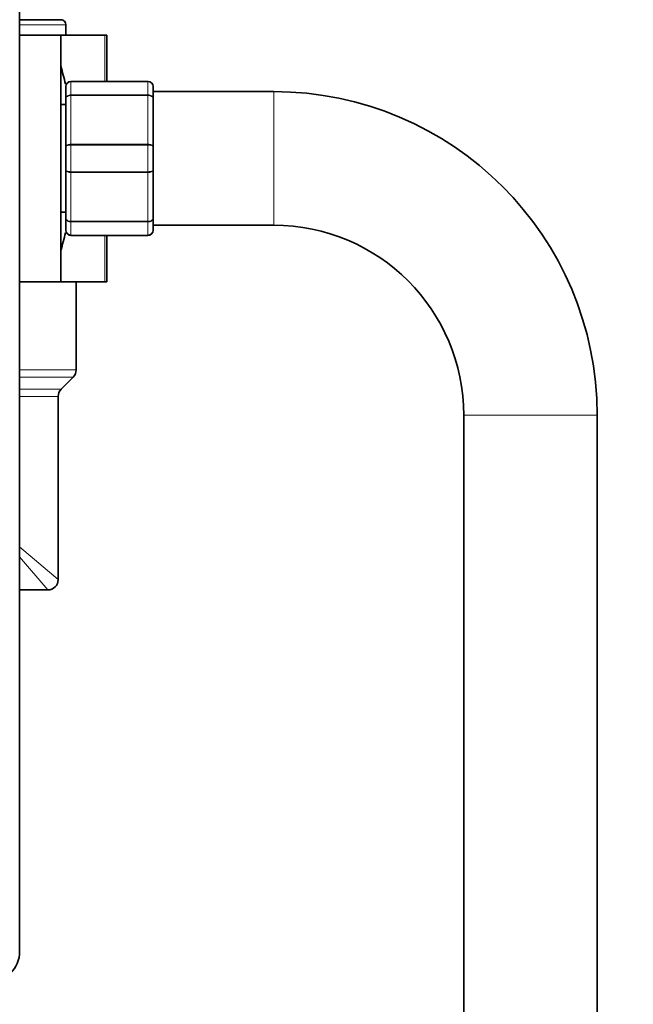
# Model space of a CAD drawing. Units: millimetres. Extents: x 0 to 2445, y 0 to 2737.
# Drawn here: x 233 to 353, y 1870 to 2062 of the extents above; entities that cross this region are included whole.
import ezdxf
from ezdxf import colors
from ezdxf.entities.mleader import LeaderData, LeaderLine
from ezdxf.math import Vec2, Vec3

# ---------------------------------------------------------------- set-up
doc = ezdxf.new("R2010")
doc.units = ezdxf.units.MM
doc.layers.add('DV7_Défaut', color=7, linetype='Continuous')
doc.layers.add('Défaut', color=7, linetype='Continuous')

# ---------------------------------------------------------------- blocks, each defined once
blk = doc.blocks.new('_DOT')
at = {"color": 0}
blk.add_line((0, 0), (-1, 0), dxfattribs=at)
at = {"color": 0, "const_width": 0.333}
blk.add_lwpolyline([(-0.1665, 0, 1), (0.1665, 0, 1)], format="xyb", close=True, dxfattribs=at)
blk = doc.blocks.new('SE6')
at = {"layer": 'DV7_Défaut', "color": 7, "linetype": 'Continuous', "lineweight": 35}
for p, q in [((232.97, 2044.08), (232.97, 2100.37)), ((241.22, 2061.58), (232.97, 2061.58)), ((241.97, 2058.58), (241.97, 2060.58)), ((240.97, 2058.58), (232.97, 2058.58)), ((240.97, 2010.58), (240.97, 2058.58)), ((249.53, 2058.58), (240.97, 2058.58)), ((249.97, 2058.58), (249.53, 2058.58)), ((249.97, 2058.58), (249.97, 2049.58)), ((242.97, 2049.58), (257.97, 2049.58)), ((241.97, 2046.24), (241.97, 2048.58)), ((258.97, 2048.58), (258.97, 2046.24)), ((282.47, 2047.58), (258.97, 2047.58)), ((241.97, 2036.92), (241.97, 2046.24)), ((258.97, 2046.24), (258.97, 2036.92)), ((232.97, 2021.61), (232.97, 2044.08)), ((241.97, 2045.08), (240.97, 2045.08)), ((241.97, 2032.24), (241.97, 2036.92)), ((258.97, 2036.92), (258.97, 2032.24)), ((241.97, 2022.92), (241.97, 2032.24)), ((258.97, 2032.24), (258.97, 2022.92)), ((240.97, 2024.08), (241.97, 2024.08)), ((241.97, 2020.58), (241.97, 2022.92)), ((258.97, 2022.92), (258.97, 2020.58)), ((232.97, 2020.22), (232.97, 2021.61)), ((232.97, 1880.22), (232.97, 2020.22)), ((258.97, 2021.58), (282.47, 2021.58)), ((257.97, 2019.58), (242.97, 2019.58)), ((249.97, 2019.58), (249.97, 2010.58)), ((240.97, 2010.58), (232.97, 2010.58)), ((249.53, 2010.58), (240.97, 2010.58)), ((243.97, 2007.38), (243.97, 2010.58)), ((249.97, 2010.58), (249.53, 2010.58)), ((243.97, 2001.78), (243.97, 2007.38)), ((243.97, 1993.41), (243.97, 2001.78)), ((241.06, 1989.67), (243.39, 1991.99)), ((240.47, 1952.58), (240.47, 1988.25)), ((319.47, 1984.58), (319.47, 1263.58)), ((345.47, 1263.58), (345.47, 1984.58)), ((232.97, 1950.58), (238.47, 1950.58))]:
    blk.add_line(p, q, dxfattribs=at)
at = {"layer": 'DV7_Défaut', "color": 7, "linetype": 'Continuous', "lineweight": 18}
for p, q in [((232.97, 2060.58), (241.97, 2060.58)), ((249.53, 2049.58), (249.53, 2058.58)), ((242.97, 2049.55), (242.97, 2049.58)), ((242.97, 2049.55), (242.97, 2046.96)), ((257.97, 2049.55), (242.97, 2049.55)), ((257.97, 2049.55), (257.97, 2049.58)), ((257.97, 2046.96), (257.97, 2049.55)), ((282.47, 2047.58), (282.47, 2021.58)), ((242.97, 2046.96), (257.97, 2046.96)), ((242.97, 2046.82), (242.97, 2046.96)), ((242.97, 2046.82), (242.97, 2037.34)), ((257.97, 2046.82), (242.97, 2046.82)), ((257.97, 2046.82), (257.97, 2046.96)), ((257.97, 2037.34), (257.97, 2046.82)), ((242.97, 2037.34), (257.97, 2037.34)), ((242.97, 2037.17), (242.97, 2037.34)), ((242.97, 2037.17), (242.97, 2031.99)), ((257.97, 2037.17), (242.97, 2037.17)), ((257.97, 2037.17), (257.97, 2037.34)), ((257.97, 2031.99), (257.97, 2037.17)), ((242.97, 2031.99), (257.97, 2031.99)), ((242.97, 2031.82), (242.97, 2031.99)), ((242.97, 2031.82), (242.97, 2022.34)), ((257.97, 2031.82), (242.97, 2031.82)), ((257.97, 2031.82), (257.97, 2031.99)), ((257.97, 2022.34), (257.97, 2031.82)), ((242.97, 2022.34), (257.97, 2022.34)), ((242.97, 2022.2), (242.97, 2022.34)), ((242.97, 2022.2), (242.97, 2019.61)), ((257.97, 2022.2), (242.97, 2022.2)), ((257.97, 2022.2), (257.97, 2022.34)), ((257.97, 2019.61), (257.97, 2022.2)), ((242.97, 2019.61), (257.97, 2019.61)), ((242.97, 2019.61), (242.97, 2019.58)), ((249.53, 2010.58), (249.53, 2019.58)), ((257.97, 2019.61), (257.97, 2019.58)), ((232.97, 1993.41), (243.97, 1993.41)), ((232.97, 1991.99), (243.39, 1991.99)), ((232.97, 1989.67), (241.06, 1989.67)), ((232.97, 1988.25), (240.47, 1988.25)), ((345.47, 1984.58), (319.47, 1984.58)), ((232.97, 1958.97), (240.47, 1952.58)), ((232.97, 1957.04), (238.47, 1950.58))]:
    blk.add_line(p, q, dxfattribs=at)
at = {"layer": 'DV7_Défaut', "color": 7, "linetype": 'Continuous', "lineweight": 35}
for centre, radius, start, end in [((240.97, 2060.58), 1, 0, 90), ((179.66, 2034.58), 63.89, 13.1137, 16.3047), ((242.97, 2048.58), 1, 90, 180), ((242.96, 2048.56), 0.985, 89.0954, 179.0262), ((257.97, 2048.58), 1, 0, 90), ((257.99, 2048.56), 0.985, 0.9738, 90.9046), ((282.47, 1984.58), 63, 0, 90), ((242.97, 2020.58), 1, 180, 270), ((242.96, 2020.6), 0.985, 180.9738, 270.9046), ((257.97, 2020.58), 1, 270, 0), ((257.99, 2020.6), 0.985, 269.0954, 359.0262), ((282.47, 1984.58), 37, 0, 90), ((179.66, 2034.58), 63.89, 343.6953, 346.8822), ((241.97, 1993.41), 2, 315, 0), ((242.47, 1988.25), 2, 135, 180), ((238.47, 1952.58), 2, 270, 0), ((226.97, 1880.22), 6, 180, 0)]:
    blk.add_arc(centre, radius, start, end, dxfattribs=at)
at = {"layer": 'DV7_Défaut', "color": 7, "linetype": 'Continuous', "lineweight": 18}
for points in [[(241.97, 2046.24), (241.97, 2046.34), (242, 2046.43), (242.1, 2046.61), (242.17, 2046.68), (242.36, 2046.82), (242.47, 2046.87), (242.71, 2046.94), (242.84, 2046.96), (242.97, 2046.96)], [(242.97, 2046.82), (242.84, 2046.82), (242.71, 2046.81), (242.47, 2046.75), (242.36, 2046.71), (242.17, 2046.6), (242.1, 2046.54), (242, 2046.4), (241.97, 2046.32), (241.97, 2046.24)], [(257.97, 2046.96), (258.11, 2046.96), (258.24, 2046.94), (258.48, 2046.87), (258.59, 2046.82), (258.77, 2046.68), (258.85, 2046.61), (258.95, 2046.43), (258.97, 2046.34), (258.97, 2046.24)], [(258.97, 2046.24), (258.97, 2046.32), (258.95, 2046.4), (258.85, 2046.54), (258.77, 2046.6), (258.59, 2046.71), (258.48, 2046.75), (258.24, 2046.81), (258.11, 2046.82), (257.97, 2046.82)], [(241.97, 2036.92), (241.97, 2036.97), (242, 2037.03), (242.1, 2037.13), (242.17, 2037.17), (242.36, 2037.25), (242.47, 2037.28), (242.71, 2037.33), (242.84, 2037.34), (242.97, 2037.34)], [(242.97, 2037.17), (242.84, 2037.17), (242.71, 2037.16), (242.47, 2037.14), (242.36, 2037.12), (242.17, 2037.07), (242.1, 2037.04), (242, 2036.98), (241.97, 2036.95), (241.97, 2036.92)], [(257.97, 2037.34), (258.11, 2037.34), (258.24, 2037.33), (258.48, 2037.28), (258.59, 2037.25), (258.77, 2037.17), (258.85, 2037.13), (258.95, 2037.03), (258.97, 2036.97), (258.97, 2036.92)], [(258.97, 2036.92), (258.97, 2036.95), (258.95, 2036.98), (258.85, 2037.04), (258.77, 2037.07), (258.59, 2037.12), (258.48, 2037.14), (258.24, 2037.16), (258.11, 2037.17), (257.97, 2037.17)], [(241.97, 2032.24), (241.97, 2032.21), (242, 2032.18), (242.1, 2032.12), (242.17, 2032.09), (242.36, 2032.04), (242.47, 2032.03), (242.71, 2032), (242.84, 2031.99), (242.97, 2031.99)], [(242.97, 2031.82), (242.84, 2031.82), (242.71, 2031.83), (242.47, 2031.88), (242.36, 2031.91), (242.17, 2031.99), (242.1, 2032.03), (242, 2032.13), (241.97, 2032.19), (241.97, 2032.24)], [(257.97, 2031.99), (258.11, 2031.99), (258.24, 2032), (258.48, 2032.03), (258.59, 2032.04), (258.77, 2032.09), (258.85, 2032.12), (258.95, 2032.18), (258.97, 2032.21), (258.97, 2032.24)], [(258.97, 2032.24), (258.97, 2032.19), (258.95, 2032.13), (258.85, 2032.03), (258.77, 2031.99), (258.59, 2031.91), (258.48, 2031.88), (258.24, 2031.83), (258.11, 2031.82), (257.97, 2031.82)], [(241.97, 2022.92), (241.97, 2022.84), (242, 2022.76), (242.1, 2022.62), (242.17, 2022.56), (242.36, 2022.45), (242.47, 2022.41), (242.71, 2022.35), (242.84, 2022.34), (242.97, 2022.34)], [(242.97, 2022.2), (242.84, 2022.2), (242.71, 2022.22), (242.47, 2022.29), (242.36, 2022.34), (242.17, 2022.48), (242.1, 2022.56), (242, 2022.73), (241.97, 2022.82), (241.97, 2022.92)], [(257.97, 2022.34), (258.11, 2022.34), (258.24, 2022.35), (258.48, 2022.41), (258.59, 2022.45), (258.77, 2022.56), (258.85, 2022.62), (258.95, 2022.76), (258.97, 2022.84), (258.97, 2022.92)], [(258.97, 2022.92), (258.97, 2022.82), (258.95, 2022.73), (258.85, 2022.56), (258.77, 2022.48), (258.59, 2022.34), (258.48, 2022.29), (258.24, 2022.22), (258.11, 2022.2), (257.97, 2022.2)]]:
    blk.add_open_spline(points, degree=3, knots=[0, 0, 0, 0, 0.25, 0.25, 0.5, 0.5, 0.75, 0.75, 1, 1, 1, 1], dxfattribs=at)

msp = doc.modelspace()

# ---------------------------------------------------------------- block references
at = {"layer": 'Défaut'}
msp.add_blockref('SE6', (0, 0), dxfattribs=at)

# ---------------------------------------------------------------- leaders
at = {"layer": 'Défaut', "color": 7, "linetype": 'Continuous', "lineweight": 18}
ml = msp.add_multileader_mtext('Standard', dxfattribs=at)
ml.set_content('{\\pxsm0.9;\\fSolid Edge ISO|b1||i0||c0|p34;\\W1.;02/10/2019\\P}', color=256)
ml.set_leader_properties()
ml.set_arrow_properties(name='DOT')
ml.build(insert=Vec2(0, 0))
ml.multileader.update_dxf_attribs({"leader_type": 0, "dogleg_length": 0, "arrow_head_size": 12})
ctx = ml.context
ctx.base_point, ctx.char_height, ctx.arrow_head_size, ctx.landing_gap_size = Vec3(2357.45, 2729.88), 12, 12, 4.2
notes = []
notes.append((ctx, [(0, (0, 0, 0), (0, 0), (1, 0), 1, [])]))
ctx.mtext.insert = Vec3(2359.45, 2736)
for ctx, leaders in notes:
    for number, flags, end, landing, length, lines in leaders:
        leader = LeaderData()
        leader.index, (leader.has_last_leader_line, leader.has_dogleg_vector, leader.attachment_direction) = number, flags
        leader.last_leader_point, leader.dogleg_vector, leader.dogleg_length = Vec3(end), Vec3(landing), length
        for number, points, colour, breaks in lines:
            line = LeaderLine()
            line.index, line.vertices, line.color, line.breaks = number, Vec3.list(points), colors.encode_raw_color(colour), breaks
            leader.lines.append(line)
        ctx.leaders.append(leader)

doc.saveas('drawing.dxf')
